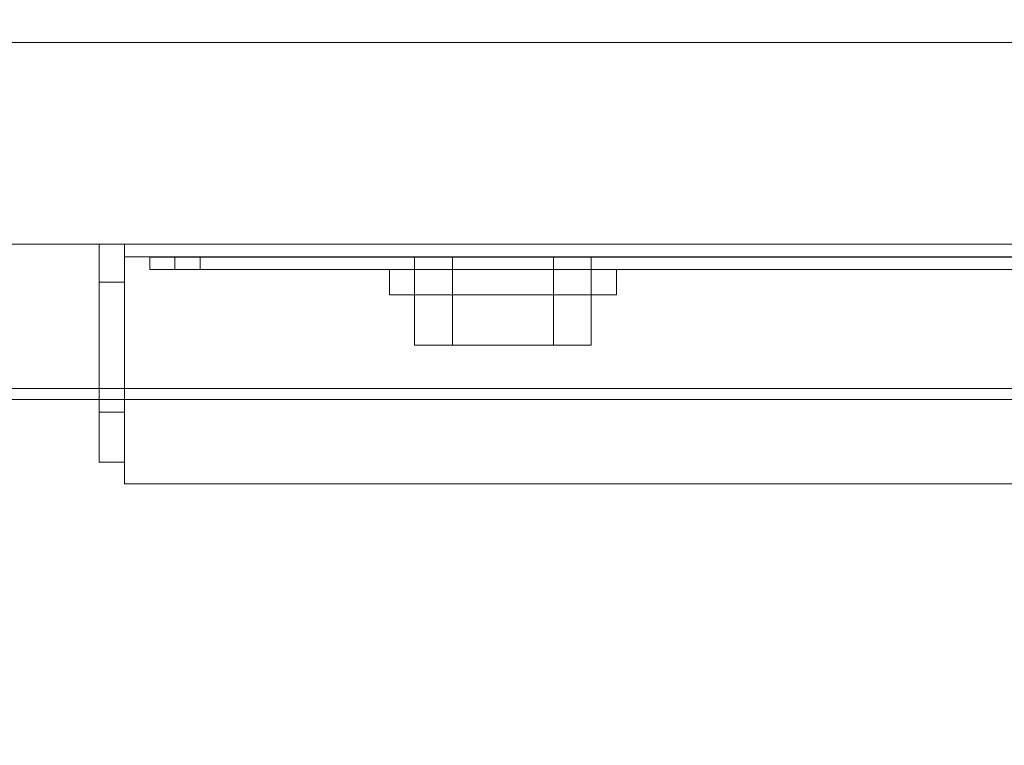
# Model space of a CAD drawing. Units: inches. Extents: x 581.8 to 649.9, y -85.2 to 8.9.
# Drawn here: x 604 to 608.9, y -81.6 to -78 of the extents above; entities that cross this region are included whole.
import ezdxf

# ---------------------------------------------------------------- set-up
doc = ezdxf.new("R2010")
doc.units = ezdxf.units.IN
doc.header["$MEASUREMENT"] = 0
doc.layers.add('232-RENDER', color=254, linetype='Continuous', lineweight=9)

msp = doc.modelspace()

# ---------------------------------------------------------------- linework, layer by layer
at = {"layer": '232-RENDER'}
for points in [[(643.1533, -79.125, 61.375), (643.1533, 0, 61.375), (584.6533, 0, 61.375), (584.6533, -79.125, 61.375)], [(584.6533, -79.125), (584.6533, 0), (643.1533, 0), (643.1533, -79.125)], [(586.9653, -78.125, 43.313), (586.9653, -78.125, 15.562), (640.5293, -78.125, 15.562), (640.5293, -78.125, 43.313)], [(640.5293, -78.125, 43.313), (640.5293, -79.125, 43.313), (586.9653, -79.125, 43.313), (586.9653, -78.125, 43.313)], [(586.9653, -78.125, 15.562), (586.9653, -79.125, 15.562), (640.5293, -79.125, 15.562), (640.5293, -78.125, 15.562)], [(613.5283, -78.125, 15.75), (587.1533, -78.125, 15.75), (587.1533, -78.125, 43.125), (613.5283, -78.125, 43.125)], [(613.5283, -79.125, 43.125), (613.5283, -78.125, 43.125), (587.1533, -78.125, 43.125), (587.1533, -79.125, 43.125)], [(587.1533, -79.125, 15.75), (587.1533, -78.125, 15.75), (613.5283, -78.125, 15.75), (613.5283, -79.125, 15.75)], [(643.1533, -79.8389, 54.5), (584.6533, -79.8389, 54.5), (584.6533, -79.1251, 54.5), (643.1533, -79.1251, 54.5)], [(643.1533, -79.1251, 54.5), (584.6533, -79.1251, 54.5), (584.6533, -79.1251, 61.375), (643.1533, -79.1251, 61.375)], [(643.1533, -79.1251, 61.375), (584.6533, -79.1251, 61.375), (584.6533, -85.1406, 61.375), (643.1533, -85.1406, 61.375)], [(587.1533, -79.125, 43.125), (587.1533, -79.125, 15.75), (613.5283, -79.125, 15.75), (613.5283, -79.125, 43.125)], [(604.5283, -79.3125, 2), (604.4033, -79.3125, 2), (604.4033, -79.125, 2), (604.5283, -79.125, 2)], [(604.5283, -79.125, 2), (604.4033, -79.125, 2), (604.4033, -79.125, 7.875), (604.5283, -79.125, 7.875)], [(604.5283, -79.125, 7.875), (604.4033, -79.125, 7.875), (604.4033, -79.9569, 7.875), (604.5283, -79.9569, 7.875)], [(623.2783, -79.125, 8), (604.5283, -79.125, 8), (604.5283, -80.3125, 8), (623.2783, -80.3125, 8)], [(623.2783, -79.1875, 2), (604.5283, -79.1875, 2), (604.5283, -79.125, 2), (623.2783, -79.125, 2)], [(623.2783, -79.125, 2), (604.5283, -79.125, 2), (604.5283, -79.125, 8), (623.2783, -79.125, 8)], [(623.2783, -80.3125, 7.9375), (604.5283, -80.3125, 7.9375), (604.5283, -79.1875, 7.9375), (623.2783, -79.1875, 7.9375)], [(623.2783, -79.1875, 7.9375), (604.5283, -79.1875, 7.9375), (604.5283, -79.1875, 2), (623.2783, -79.1875, 2)], [(623.1533, -79.25, 7.625), (623.1533, -79.188, 7.625), (604.6533, -79.188, 7.625), (604.6533, -79.25, 7.625)], [(604.6533, -79.25, 7.625), (604.6533, -79.188, 7.625), (604.6533, -79.188, 2.375), (604.6533, -79.25, 2.375)], [(604.6533, -79.25, 2.375), (604.6533, -79.188, 2.375), (623.1533, -79.188, 2.375), (623.1533, -79.25, 2.375)], [(623.0283, -79.25, 7.5), (623.0283, -79.1875, 7.5), (604.7783, -79.1875, 7.5), (604.7783, -79.25, 7.5)], [(604.7783, -79.25, 7.5), (604.7783, -79.1875, 7.5), (604.7783, -79.1875, 2.5), (604.7783, -79.25, 2.5)], [(604.7783, -79.25, 2.5), (604.7783, -79.1875, 2.5), (623.0283, -79.1875, 2.5), (623.0283, -79.25, 2.5)], [(623.0283, -79.25, 2.5), (623.0283, -79.188, 2.5), (604.7783, -79.188, 2.5), (604.7783, -79.25, 2.5)], [(604.7783, -79.25, 2.5), (604.7783, -79.188, 2.5), (604.7783, -79.188, 7.5), (604.7783, -79.25, 7.5)], [(604.7783, -79.25, 7.5), (604.7783, -79.188, 7.5), (623.0283, -79.188, 7.5), (623.0283, -79.25, 7.5)], [(622.9033, -79.25, 2.625), (622.9033, -79.1875, 2.625), (604.9033, -79.1875, 2.625), (604.9033, -79.25, 2.625)], [(604.9033, -79.25, 2.625), (604.9033, -79.1875, 2.625), (604.9033, -79.1875, 7.375), (604.9033, -79.25, 7.375)], [(604.9033, -79.25, 7.375), (604.9033, -79.1875, 7.375), (622.9033, -79.1875, 7.375), (622.9033, -79.25, 7.375)], [(622.9033, -79.25, 7.375), (622.9033, -79.188, 7.375), (604.9033, -79.188, 7.375), (604.9033, -79.25, 7.375)], [(604.9033, -79.25, 7.375), (604.9033, -79.188, 7.375), (604.9033, -79.188, 2.625), (604.9033, -79.25, 2.625)], [(604.9033, -79.25, 2.625), (604.9033, -79.188, 2.625), (622.9033, -79.188, 2.625), (622.9033, -79.25, 2.625)], [(606.6533, -79.25, 3.5), (606.6533, -79.188, 3.5), (606.1533, -79.188, 3.5), (606.1533, -79.25, 3.5)], [(606.1533, -79.25, 4), (606.1533, -79.188, 4), (606.6533, -79.188, 4), (606.6533, -79.25, 4)], [(606.6533, -79.625, 4), (606.6533, -79.188, 4), (606.1533, -79.188, 4), (606.1533, -79.625, 4)], [(606.1533, -79.625, 3.5), (606.1533, -79.188, 3.5), (606.6533, -79.188, 3.5), (606.6533, -79.625, 3.5)], [(604.5283, -80.2038, 7.5856), (604.4033, -80.2038, 7.5856), (604.4033, -79.3125, 2), (604.5283, -79.3125, 2)], [(643.1533, -85.195, 61.2803), (584.6533, -85.195, 61.2803), (584.6533, -79.8933, 54.5313), (643.1533, -79.8933, 54.5313)], [(623.2783, -80.3125, 8), (604.5283, -80.3125, 8), (604.5283, -80.3125, 7.9375), (623.2783, -80.3125, 7.9375)]]:
    msp.add_3dface(points, dxfattribs=at)
for points, invisible_edges in [([(640.5293, -79.125, 43.313), (643.1533, -79.125, 61.375), (584.6533, -79.125, 61.375), (586.9653, -79.125, 43.313)], 5), ([(584.6533, -79.125), (643.1533, -79.125), (640.5293, -79.125, 15.562), (586.9653, -79.125, 15.562)], 10), ([(604.4033, -79.125, 7.875), (604.4033, -79.125, 2), (604.4033, -80.2038, 7.5856), (604.4033, -79.9569, 7.875)], 6), ([(604.4033, -79.3125, 2), (604.4033, -80.2038, 7.5856), (604.4033, -79.125, 2)], 2), ([(604.5283, -80.2038, 7.5856), (604.5283, -79.125, 7.875), (604.5283, -79.9569, 7.875), (604.5283, -80.0181, 7.8674)], 9), ([(604.5283, -80.2038, 7.5856), (604.5283, -79.3125, 2), (604.5283, -79.125, 2), (604.5283, -79.125, 7.875)], 8), ([(604.5283, -79.1875, 7.9375), (604.5283, -80.3125, 7.9375), (604.5283, -80.3125, 8), (604.5283, -79.125, 8)], 8), ([(604.5283, -79.125, 2), (604.5283, -79.1875, 2), (604.5283, -79.1875, 7.9375), (604.5283, -79.125, 8)], 4), ([(623.1533, -79.188, 2.375), (604.6533, -79.188, 2.375), (604.7783, -79.188, 2.5), (623.0283, -79.188, 2.5)], 10), ([(604.7783, -79.188, 7.5), (604.7783, -79.188, 2.5), (604.6533, -79.188, 2.375), (604.6533, -79.188, 7.625)], 10), ([(604.7783, -79.188, 7.5), (604.6533, -79.188, 7.625), (623.1533, -79.188, 7.625), (623.0283, -79.188, 7.5)], 5), ([(604.7783, -79.1875, 7.5), (604.9033, -79.1875, 7.375), (604.9033, -79.1875, 2.625), (604.7783, -79.1875, 2.5)], 5), ([(604.9033, -79.1875, 7.375), (604.7783, -79.1875, 7.5), (623.0283, -79.1875, 7.5), (622.9033, -79.1875, 7.375)], 5), ([(623.0283, -79.1875, 2.5), (604.7783, -79.1875, 2.5), (604.9033, -79.1875, 2.625), (622.9033, -79.1875, 2.625)], 10), ([(604.9033, -79.188, 2.625), (606.0366, -79.188, 3.6782), (606.0613, -79.188, 3.6102)], 13), ([(606.0366, -79.188, 3.6782), (604.9033, -79.188, 2.625), (606.0283, -79.188, 3.75)], 3), ([(606.0366, -79.188, 3.8218), (606.0283, -79.188, 3.75), (604.9033, -79.188, 2.625)], 14), ([(606.0613, -79.188, 3.8898), (606.0366, -79.188, 3.8218), (604.9033, -79.188, 2.625), (606.0244, -79.188, 5.9062)], 14), ([(604.9033, -79.188, 2.625), (606.1533, -79.188, 3.5), (606.6533, -79.188, 3.5), (618.6533, -79.188, 3.75)], 13), ([(606.0613, -79.188, 3.6102), (606.1009, -79.188, 3.5498), (604.9033, -79.188, 2.625)], 14), ([(606.1533, -79.188, 3.5), (604.9033, -79.188, 2.625), (606.1009, -79.188, 3.5498)], 3), ([(618.6533, -79.188, 3.75), (621.4658, -79.188, 3.75), (622.9033, -79.188, 2.625), (604.9033, -79.188, 2.625)], 10), ([(605.9807, -79.188, 6.0118), (606.0244, -79.188, 5.9062), (604.9033, -79.188, 2.625), (604.9033, -79.188, 7.375)], 10), ([(605.9807, -79.188, 6.2382), (605.9658, -79.188, 6.125), (604.9033, -79.188, 7.375)], 14), ([(605.9807, -79.188, 6.0118), (604.9033, -79.188, 7.375), (605.9658, -79.188, 6.125)], 3), ([(606.0939, -79.188, 6.4344), (606.0244, -79.188, 6.3438), (604.9033, -79.188, 7.375)], 14), ([(606.1845, -79.188, 6.5039), (604.9033, -79.188, 7.375), (606.2901, -79.188, 6.5476)], 3), ([(604.9033, -79.188, 7.375), (606.1845, -79.188, 6.5039), (606.0939, -79.188, 6.4344)], 13), ([(606.0244, -79.188, 6.3438), (605.9807, -79.188, 6.2382), (604.9033, -79.188, 7.375)], 14), ([(606.4033, -79.188, 6.5625), (606.2901, -79.188, 6.5476), (604.9033, -79.188, 7.375)], 14), ([(606.5165, -79.188, 6.5476), (606.4033, -79.188, 6.5625), (604.9033, -79.188, 7.375), (609.7276, -79.188, 6.5476)], 14), ([(609.8408, -79.188, 6.5625), (609.7276, -79.188, 6.5476), (604.9033, -79.188, 7.375), (622.9033, -79.188, 7.375)], 10), ([(605.9807, -79.25, 6.2382), (605.9658, -79.25, 6.125), (605.9658, -79.188, 6.125), (605.9807, -79.188, 6.2382)], 8), ([(605.9658, -79.25, 6.125), (605.9807, -79.25, 6.0118), (605.9807, -79.188, 6.0118), (605.9658, -79.188, 6.125)], 2), ([(605.9807, -79.188, 6.2382), (606.0244, -79.188, 6.3438), (606.0244, -79.188, 5.9062), (605.9658, -79.188, 6.125)], 6), ([(605.9807, -79.188, 6.0118), (605.9658, -79.188, 6.125), (606.0244, -79.188, 5.9062)], 2), ([(605.9658, -79.188, 6.125), (605.9807, -79.188, 6.0118), (605.9807, -79.625, 6.0118), (605.9658, -79.625, 6.125)], 2), ([(605.9658, -79.625, 6.125), (605.9807, -79.625, 6.2382), (605.9807, -79.188, 6.2382), (605.9658, -79.188, 6.125)], 2), ([(606.0244, -79.25, 6.3438), (605.9807, -79.25, 6.2382), (605.9807, -79.188, 6.2382), (606.0244, -79.188, 6.3438)], 10), ([(605.9807, -79.25, 6.0118), (606.0244, -79.25, 5.9062), (606.0244, -79.188, 5.9062), (605.9807, -79.188, 6.0118)], 10), ([(605.9807, -79.188, 6.0118), (606.0244, -79.188, 5.9062), (606.0244, -79.625, 5.9062), (605.9807, -79.625, 6.0118)], 10), ([(606.0244, -79.188, 6.3438), (605.9807, -79.188, 6.2382), (605.9807, -79.625, 6.2382), (606.0244, -79.625, 6.3438)], 10), ([(606.1009, -79.188, 3.9502), (606.0613, -79.188, 3.8898), (606.0244, -79.188, 5.9062), (606.0939, -79.188, 5.8156)], 10), ([(606.0939, -79.25, 6.4344), (606.0244, -79.25, 6.3438), (606.0244, -79.188, 6.3438), (606.0939, -79.188, 6.4344)], 10), ([(606.0244, -79.25, 5.9062), (606.0939, -79.25, 5.8156), (606.0939, -79.188, 5.8156), (606.0244, -79.188, 5.9062)], 10), ([(606.0244, -79.188, 6.3438), (606.0939, -79.188, 6.4344), (606.1845, -79.188, 6.5039), (606.7126, -79.188, 6.4344)], 12), ([(606.622, -79.188, 5.7461), (606.5165, -79.188, 5.7024), (606.4033, -79.188, 5.6875), (606.0244, -79.188, 5.9062)], 12), ([(606.0244, -79.188, 5.9062), (606.1845, -79.188, 5.7461), (606.0939, -79.188, 5.8156)], 1), ([(606.4033, -79.188, 5.6875), (606.2901, -79.188, 5.7024), (606.1845, -79.188, 5.7461), (606.0244, -79.188, 5.9062)], 12), ([(606.0244, -79.188, 5.9062), (606.0939, -79.188, 5.8156), (606.0939, -79.625, 5.8156), (606.0244, -79.625, 5.9062)], 10), ([(606.0939, -79.188, 6.4344), (606.0244, -79.188, 6.3438), (606.0244, -79.625, 6.3438), (606.0939, -79.625, 6.4344)], 10), ([(606.0366, -79.188, 3.6782), (606.0283, -79.188, 3.75), (606.0283, -79.25, 3.75), (606.0366, -79.25, 3.6782)], 10), ([(606.0283, -79.188, 3.75), (606.0366, -79.188, 3.8218), (606.0366, -79.25, 3.8218), (606.0283, -79.25, 3.75)], 10), ([(606.0366, -79.188, 3.8218), (606.1533, -79.188, 4), (606.1009, -79.188, 3.5498), (606.0283, -79.188, 3.75)], 7), ([(606.0366, -79.188, 3.6782), (606.0283, -79.188, 3.75), (606.1009, -79.188, 3.5498), (606.0613, -79.188, 3.6102)], 2), ([(606.0283, -79.625, 3.75), (606.0366, -79.625, 3.8218), (606.0366, -79.188, 3.8218), (606.0283, -79.188, 3.75)], 10), ([(606.0283, -79.188, 3.75), (606.0366, -79.188, 3.6782), (606.0366, -79.625, 3.6782), (606.0283, -79.625, 3.75)], 10), ([(606.0366, -79.25, 3.6782), (606.0613, -79.25, 3.6102), (606.0613, -79.188, 3.6102), (606.0366, -79.188, 3.6782)], 10), ([(606.0613, -79.25, 3.8898), (606.0366, -79.25, 3.8218), (606.0366, -79.188, 3.8218), (606.0613, -79.188, 3.8898)], 10), ([(606.0366, -79.188, 3.8218), (606.0613, -79.188, 3.8898), (606.1009, -79.188, 3.9502), (606.1533, -79.188, 4)], 8), ([(606.0613, -79.188, 3.8898), (606.0366, -79.188, 3.8218), (606.0366, -79.625, 3.8218), (606.0613, -79.625, 3.8898)], 10), ([(606.0366, -79.188, 3.6782), (606.0613, -79.188, 3.6102), (606.0613, -79.625, 3.6102), (606.0366, -79.625, 3.6782)], 10), ([(606.0613, -79.25, 3.6102), (606.1009, -79.25, 3.5498), (606.1009, -79.188, 3.5498), (606.0613, -79.188, 3.6102)], 10), ([(606.1009, -79.25, 3.9502), (606.0613, -79.25, 3.8898), (606.0613, -79.188, 3.8898), (606.1009, -79.188, 3.9502)], 10), ([(606.1009, -79.188, 3.9502), (606.0613, -79.188, 3.8898), (606.0613, -79.625, 3.8898), (606.1009, -79.625, 3.9502)], 10), ([(606.0613, -79.188, 3.6102), (606.1009, -79.188, 3.5498), (606.1009, -79.625, 3.5498), (606.0613, -79.625, 3.6102)], 10), ([(606.1533, -79.188, 4), (606.1009, -79.188, 3.9502), (606.0939, -79.188, 5.8156), (606.1845, -79.188, 5.7461)], 10), ([(606.1845, -79.25, 6.5039), (606.0939, -79.25, 6.4344), (606.0939, -79.188, 6.4344), (606.1845, -79.188, 6.5039)], 10), ([(606.0939, -79.25, 5.8156), (606.1845, -79.25, 5.7461), (606.1845, -79.188, 5.7461), (606.0939, -79.188, 5.8156)], 10), ([(606.0939, -79.188, 5.8156), (606.1845, -79.188, 5.7461), (606.1845, -79.625, 5.7461), (606.0939, -79.625, 5.8156)], 10), ([(606.1845, -79.188, 6.5039), (606.0939, -79.188, 6.4344), (606.0939, -79.625, 6.4344), (606.1845, -79.625, 6.5039)], 10), ([(606.1009, -79.25, 3.5498), (606.1533, -79.25, 3.5), (606.1533, -79.188, 3.5), (606.1009, -79.188, 3.5498)], 8), ([(606.1533, -79.25, 4), (606.1009, -79.25, 3.9502), (606.1009, -79.188, 3.9502), (606.1533, -79.188, 4)], 2), ([(606.1533, -79.188, 3.5), (606.1009, -79.188, 3.5498), (606.1533, -79.188, 4), (606.6533, -79.188, 4)], 10), ([(606.1533, -79.188, 4), (606.1009, -79.188, 3.9502), (606.1009, -79.625, 3.9502), (606.1533, -79.625, 4)], 2), ([(606.1533, -79.625, 3.5), (606.1009, -79.625, 3.5498), (606.1009, -79.188, 3.5498), (606.1533, -79.188, 3.5)], 2), ([(606.1533, -79.188, 4), (606.1845, -79.188, 5.7461), (606.2901, -79.188, 5.7024)], 13), ([(606.4033, -79.188, 5.6875), (606.5165, -79.188, 5.7024), (606.6533, -79.188, 4), (606.1533, -79.188, 4)], 10), ([(606.1533, -79.188, 4), (606.2901, -79.188, 5.7024), (606.4033, -79.188, 5.6875)], 13), ([(606.6533, -79.188, 4), (606.6533, -79.188, 3.5), (606.1533, -79.188, 3.5)], 13), ([(606.2901, -79.25, 6.5476), (606.1845, -79.25, 6.5039), (606.1845, -79.188, 6.5039), (606.2901, -79.188, 6.5476)], 10), ([(606.1845, -79.25, 5.7461), (606.2901, -79.25, 5.7024), (606.2901, -79.188, 5.7024), (606.1845, -79.188, 5.7461)], 10), ([(606.4033, -79.188, 6.5625), (606.7126, -79.188, 6.4344), (606.1845, -79.188, 6.5039), (606.2901, -79.188, 6.5476)], 3), ([(606.1845, -79.188, 5.7461), (606.2901, -79.188, 5.7024), (606.2901, -79.625, 5.7024), (606.1845, -79.625, 5.7461)], 10), ([(606.2901, -79.188, 6.5476), (606.1845, -79.188, 6.5039), (606.1845, -79.625, 6.5039), (606.2901, -79.625, 6.5476)], 10), ([(606.2901, -79.188, 6.5476), (606.4033, -79.188, 6.5625), (606.4033, -79.25, 6.5625), (606.2901, -79.25, 6.5476)], 10), ([(606.4033, -79.188, 5.6875), (606.2901, -79.188, 5.7024), (606.2901, -79.25, 5.7024), (606.4033, -79.25, 5.6875)], 10), ([(606.4033, -79.625, 5.6875), (606.2901, -79.625, 5.7024), (606.2901, -79.188, 5.7024), (606.4033, -79.188, 5.6875)], 10), ([(606.4033, -79.188, 6.5625), (606.2901, -79.188, 6.5476), (606.2901, -79.625, 6.5476), (606.4033, -79.625, 6.5625)], 10), ([(606.4033, -79.188, 6.5625), (606.5165, -79.188, 6.5476), (606.5165, -79.25, 6.5476), (606.4033, -79.25, 6.5625)], 10), ([(606.5165, -79.188, 5.7024), (606.4033, -79.188, 5.6875), (606.4033, -79.25, 5.6875), (606.5165, -79.25, 5.7024)], 10), ([(606.4033, -79.188, 6.5625), (606.5165, -79.188, 6.5476), (606.622, -79.188, 6.5039), (606.7126, -79.188, 6.4344)], 8), ([(606.4033, -79.188, 5.6875), (606.5165, -79.188, 5.7024), (606.5165, -79.625, 5.7024), (606.4033, -79.625, 5.6875)], 10), ([(606.4033, -79.625, 6.5625), (606.5165, -79.625, 6.5476), (606.5165, -79.188, 6.5476), (606.4033, -79.188, 6.5625)], 10), ([(606.5165, -79.188, 5.7024), (606.622, -79.188, 5.7461), (606.6533, -79.188, 4)], 14), ([(606.622, -79.188, 6.5039), (606.5165, -79.188, 6.5476), (609.7276, -79.188, 6.5476), (609.622, -79.188, 6.5039)], 10), ([(606.622, -79.25, 6.5039), (606.5165, -79.25, 6.5476), (606.5165, -79.188, 6.5476), (606.622, -79.188, 6.5039)], 10), ([(606.5165, -79.25, 5.7024), (606.622, -79.25, 5.7461), (606.622, -79.188, 5.7461), (606.5165, -79.188, 5.7024)], 10), ([(606.5165, -79.188, 5.7024), (606.622, -79.188, 5.7461), (606.622, -79.625, 5.7461), (606.5165, -79.625, 5.7024)], 10), ([(606.622, -79.188, 6.5039), (606.5165, -79.188, 6.5476), (606.5165, -79.625, 6.5476), (606.622, -79.625, 6.5039)], 10), ([(606.6533, -79.188, 4), (606.622, -79.188, 5.7461), (606.7126, -79.188, 5.8156), (606.7057, -79.188, 3.9502)], 5), ([(606.7126, -79.188, 6.4344), (606.622, -79.188, 6.5039), (609.622, -79.188, 6.5039), (609.5314, -79.188, 6.4344)], 10), ([(606.7126, -79.25, 6.4344), (606.622, -79.25, 6.5039), (606.622, -79.188, 6.5039), (606.7126, -79.188, 6.4344)], 10), ([(606.622, -79.25, 5.7461), (606.7126, -79.25, 5.8156), (606.7126, -79.188, 5.8156), (606.622, -79.188, 5.7461)], 10), ([(606.622, -79.188, 5.7461), (606.8408, -79.188, 6.125), (606.8259, -79.188, 6.0118), (606.7822, -79.188, 5.9062)], 9), ([(606.622, -79.188, 5.7461), (606.7822, -79.188, 5.9062), (606.7126, -79.188, 5.8156)], 1), ([(606.622, -79.188, 5.7461), (606.7126, -79.188, 5.8156), (606.7126, -79.625, 5.8156), (606.622, -79.625, 5.7461)], 10), ([(606.7126, -79.188, 6.4344), (606.622, -79.188, 6.5039), (606.622, -79.625, 6.5039), (606.7126, -79.625, 6.4344)], 10), ([(618.6533, -79.188, 3.75), (606.6533, -79.188, 3.5), (606.7057, -79.188, 3.5498)], 13), ([(606.7057, -79.25, 3.9502), (606.6533, -79.25, 4), (606.6533, -79.188, 4), (606.7057, -79.188, 3.9502)], 8), ([(606.6533, -79.25, 3.5), (606.7057, -79.25, 3.5498), (606.7057, -79.188, 3.5498), (606.6533, -79.188, 3.5)], 2), ([(606.6533, -79.188, 4), (606.7057, -79.188, 3.9502), (606.7453, -79.188, 3.8898), (606.7783, -79.188, 3.75)], 12), ([(606.7057, -79.188, 3.5498), (606.6533, -79.188, 3.5), (606.6533, -79.188, 4), (606.7783, -79.188, 3.75)], 14), ([(606.6533, -79.188, 3.5), (606.7057, -79.188, 3.5498), (606.7057, -79.625, 3.5498), (606.6533, -79.625, 3.5)], 2), ([(606.6533, -79.625, 4), (606.7057, -79.625, 3.9502), (606.7057, -79.188, 3.9502), (606.6533, -79.188, 4)], 2), ([(609.954, -79.188, 5.7024), (618.6533, -79.188, 3.75), (606.7057, -79.188, 3.5498), (606.7453, -79.188, 3.6102)], 11), ([(606.7453, -79.188, 3.8898), (606.7057, -79.188, 3.9502), (609.4619, -79.188, 5.9062), (609.5314, -79.188, 5.8156)], 10), ([(606.7057, -79.188, 3.9502), (606.7126, -79.188, 5.8156), (606.7822, -79.188, 5.9062), (609.4619, -79.188, 5.9062)], 13), ([(606.7453, -79.25, 3.8898), (606.7057, -79.25, 3.9502), (606.7057, -79.188, 3.9502), (606.7453, -79.188, 3.8898)], 10), ([(606.7057, -79.25, 3.5498), (606.7453, -79.25, 3.6102), (606.7453, -79.188, 3.6102), (606.7057, -79.188, 3.5498)], 10), ([(606.7783, -79.188, 3.75), (606.7699, -79.188, 3.6782), (606.7453, -79.188, 3.6102), (606.7057, -79.188, 3.5498)], 8), ([(606.7057, -79.188, 3.5498), (606.7453, -79.188, 3.6102), (606.7453, -79.625, 3.6102), (606.7057, -79.625, 3.5498)], 10), ([(606.7453, -79.188, 3.8898), (606.7057, -79.188, 3.9502), (606.7057, -79.625, 3.9502), (606.7453, -79.625, 3.8898)], 10), ([(606.7822, -79.188, 6.3438), (606.7126, -79.188, 6.4344), (609.5314, -79.188, 6.4344), (609.4619, -79.188, 6.3438)], 10), ([(606.7822, -79.25, 6.3438), (606.7126, -79.25, 6.4344), (606.7126, -79.188, 6.4344), (606.7822, -79.188, 6.3438)], 10), ([(606.7126, -79.25, 5.8156), (606.7822, -79.25, 5.9062), (606.7822, -79.188, 5.9062), (606.7126, -79.188, 5.8156)], 10), ([(606.8408, -79.188, 6.125), (606.7126, -79.188, 6.4344), (606.7822, -79.188, 6.3438), (606.8259, -79.188, 6.2382)], 1), ([(606.7126, -79.188, 5.8156), (606.7822, -79.188, 5.9062), (606.7822, -79.625, 5.9062), (606.7126, -79.625, 5.8156)], 10), ([(606.7822, -79.188, 6.3438), (606.7126, -79.188, 6.4344), (606.7126, -79.625, 6.4344), (606.7822, -79.625, 6.3438)], 10), ([(606.7453, -79.188, 3.6102), (606.7699, -79.188, 3.6782), (609.8408, -79.188, 5.6875), (609.954, -79.188, 5.7024)], 10), ([(606.7699, -79.188, 3.8218), (606.7453, -79.188, 3.8898), (609.5314, -79.188, 5.8156), (609.622, -79.188, 5.7461)], 10), ([(606.7699, -79.25, 3.8218), (606.7453, -79.25, 3.8898), (606.7453, -79.188, 3.8898), (606.7699, -79.188, 3.8218)], 10), ([(606.7453, -79.25, 3.6102), (606.7699, -79.25, 3.6782), (606.7699, -79.188, 3.6782), (606.7453, -79.188, 3.6102)], 10), ([(606.7783, -79.188, 3.75), (606.7453, -79.188, 3.8898), (606.7699, -79.188, 3.8218)], 1), ([(606.7453, -79.188, 3.6102), (606.7699, -79.188, 3.6782), (606.7699, -79.625, 3.6782), (606.7453, -79.625, 3.6102)], 10), ([(606.7699, -79.188, 3.8218), (606.7453, -79.188, 3.8898), (606.7453, -79.625, 3.8898), (606.7699, -79.625, 3.8218)], 10), ([(606.7699, -79.188, 3.6782), (606.7783, -79.188, 3.75), (609.7276, -79.188, 5.7024), (609.8408, -79.188, 5.6875)], 10), ([(606.7783, -79.188, 3.75), (606.7699, -79.188, 3.8218), (609.622, -79.188, 5.7461), (609.7276, -79.188, 5.7024)], 10), ([(606.7699, -79.188, 3.8218), (606.7783, -79.188, 3.75), (606.7783, -79.25, 3.75), (606.7699, -79.25, 3.8218)], 10), ([(606.7783, -79.188, 3.75), (606.7699, -79.188, 3.6782), (606.7699, -79.25, 3.6782), (606.7783, -79.25, 3.75)], 10), ([(606.7783, -79.625, 3.75), (606.7699, -79.625, 3.6782), (606.7699, -79.188, 3.6782), (606.7783, -79.188, 3.75)], 10), ([(606.7783, -79.188, 3.75), (606.7699, -79.188, 3.8218), (606.7699, -79.625, 3.8218), (606.7783, -79.625, 3.75)], 10), ([(606.7822, -79.188, 5.9062), (606.8259, -79.188, 6.0118), (609.4182, -79.188, 6.0118), (609.4619, -79.188, 5.9062)], 10), ([(606.8259, -79.188, 6.2382), (606.7822, -79.188, 6.3438), (609.4619, -79.188, 6.3438), (609.4182, -79.188, 6.2382)], 10), ([(606.8259, -79.25, 6.2382), (606.7822, -79.25, 6.3438), (606.7822, -79.188, 6.3438), (606.8259, -79.188, 6.2382)], 10), ([(606.7822, -79.25, 5.9062), (606.8259, -79.25, 6.0118), (606.8259, -79.188, 6.0118), (606.7822, -79.188, 5.9062)], 10), ([(606.7822, -79.188, 5.9062), (606.8259, -79.188, 6.0118), (606.8259, -79.625, 6.0118), (606.7822, -79.625, 5.9062)], 10), ([(606.8259, -79.188, 6.2382), (606.7822, -79.188, 6.3438), (606.7822, -79.625, 6.3438), (606.8259, -79.625, 6.2382)], 10), ([(606.8408, -79.188, 6.125), (606.8259, -79.188, 6.2382), (609.4182, -79.188, 6.2382), (609.4033, -79.188, 6.125)], 10), ([(606.8259, -79.188, 6.0118), (606.8408, -79.188, 6.125), (609.4033, -79.188, 6.125), (609.4182, -79.188, 6.0118)], 10), ([(606.8408, -79.25, 6.125), (606.8259, -79.25, 6.2382), (606.8259, -79.188, 6.2382), (606.8408, -79.188, 6.125)], 2), ([(606.8259, -79.25, 6.0118), (606.8408, -79.25, 6.125), (606.8408, -79.188, 6.125), (606.8259, -79.188, 6.0118)], 8), ([(606.8408, -79.625, 6.125), (606.8259, -79.625, 6.0118), (606.8259, -79.188, 6.0118), (606.8408, -79.188, 6.125)], 2), ([(606.8408, -79.188, 6.125), (606.8259, -79.188, 6.2382), (606.8259, -79.625, 6.2382), (606.8408, -79.625, 6.125)], 2), ([(623.1533, -79.25, 7.625), (604.6533, -79.25, 7.625), (604.7783, -79.25, 7.5), (623.0283, -79.25, 7.5)], 10), ([(604.7783, -79.25, 2.5), (604.7783, -79.25, 7.5), (604.6533, -79.25, 7.625), (604.6533, -79.25, 2.375)], 10), ([(604.7783, -79.25, 2.5), (604.6533, -79.25, 2.375), (623.1533, -79.25, 2.375), (623.0283, -79.25, 2.5)], 5), ([(622.9033, -79.25, 7.375), (623.0283, -79.25, 7.5), (604.7783, -79.25, 7.5), (604.9033, -79.25, 7.375)], 5), ([(604.7783, -79.25, 2.5), (623.0283, -79.25, 2.5), (622.9033, -79.25, 2.625), (604.9033, -79.25, 2.625)], 10), ([(604.9033, -79.25, 2.625), (604.9033, -79.25, 7.375), (604.7783, -79.25, 7.5), (604.7783, -79.25, 2.5)], 10), ([(604.9033, -79.25, 7.375), (606.1845, -79.25, 6.5039), (606.2901, -79.25, 6.5476)], 13), ([(606.1845, -79.25, 6.5039), (604.9033, -79.25, 7.375), (606.0939, -79.25, 6.4344)], 3), ([(606.0244, -79.25, 6.3438), (606.0939, -79.25, 6.4344), (604.9033, -79.25, 7.375)], 14), ([(604.9033, -79.25, 7.375), (605.9807, -79.25, 6.2382), (606.0244, -79.25, 6.3438)], 13), ([(606.2901, -79.25, 6.5476), (606.4033, -79.25, 6.5625), (604.9033, -79.25, 7.375)], 14), ([(606.5165, -79.25, 6.5476), (609.7276, -79.25, 6.5476), (604.9033, -79.25, 7.375), (606.4033, -79.25, 6.5625)], 7), ([(605.9658, -79.25, 6.125), (605.9807, -79.25, 6.2382), (604.9033, -79.25, 7.375)], 14), ([(606.0244, -79.25, 5.9062), (605.9807, -79.25, 6.0118), (604.9033, -79.25, 2.625), (606.0613, -79.25, 3.8898)], 14), ([(605.9807, -79.25, 6.0118), (605.9658, -79.25, 6.125), (604.9033, -79.25, 7.375), (604.9033, -79.25, 2.625)], 10), ([(604.9033, -79.25, 7.375), (609.7276, -79.25, 6.5476), (609.8408, -79.25, 6.5625), (622.9033, -79.25, 7.375)], 5), ([(606.0283, -79.25, 3.75), (606.0366, -79.25, 3.8218), (604.9033, -79.25, 2.625)], 14), ([(606.0366, -79.25, 3.6782), (604.9033, -79.25, 2.625), (606.0613, -79.25, 3.6102)], 3), ([(604.9033, -79.25, 2.625), (606.0366, -79.25, 3.6782), (606.0283, -79.25, 3.75)], 13), ([(606.0366, -79.25, 3.8218), (606.0613, -79.25, 3.8898), (604.9033, -79.25, 2.625)], 14), ([(606.1533, -79.25, 3.5), (606.1009, -79.25, 3.5498), (604.9033, -79.25, 2.625)], 14), ([(606.6533, -79.25, 3.5), (606.1533, -79.25, 3.5), (604.9033, -79.25, 2.625), (618.6533, -79.25, 3.75)], 14), ([(606.0613, -79.25, 3.6102), (604.9033, -79.25, 2.625), (606.1009, -79.25, 3.5498)], 3), ([(622.9033, -79.25, 2.625), (621.4658, -79.25, 3.75), (618.6533, -79.25, 3.75), (604.9033, -79.25, 2.625)], 5), ([(605.8408, -79.25, 6.125), (605.86, -79.25, 6.2706), (605.9658, -79.25, 6.125), (605.86, -79.25, 5.9794)], 6), ([(605.8408, -79.25, 6.125), (605.86, -79.25, 5.9794), (605.86, -79.375, 5.9794), (605.8408, -79.375, 6.125)], 2), ([(605.86, -79.25, 6.2706), (605.8408, -79.25, 6.125), (605.8408, -79.375, 6.125), (605.86, -79.375, 6.2706)], 8), ([(605.9807, -79.25, 6.0118), (605.9161, -79.25, 5.8438), (605.86, -79.25, 5.9794), (605.9658, -79.25, 6.125)], 5), ([(605.86, -79.25, 6.2706), (605.9161, -79.25, 6.4063), (605.9807, -79.25, 6.2382), (605.9658, -79.25, 6.125)], 10), ([(605.86, -79.25, 5.9794), (605.9161, -79.25, 5.8438), (605.9161, -79.375, 5.8438), (605.86, -79.375, 5.9794)], 10), ([(605.9161, -79.25, 6.4063), (605.86, -79.25, 6.2706), (605.86, -79.375, 6.2706), (605.9161, -79.375, 6.4063)], 10), ([(605.9161, -79.25, 5.8438), (605.9807, -79.25, 6.0118), (606.0244, -79.25, 5.9062)], 13), ([(606.0244, -79.25, 5.9062), (606.0939, -79.25, 5.8156), (606.0055, -79.25, 5.7273), (605.9161, -79.25, 5.8438)], 10), ([(606.0244, -79.25, 6.3438), (605.9807, -79.25, 6.2382), (605.9161, -79.25, 6.4063), (606.0055, -79.25, 6.5227)], 10), ([(605.9161, -79.25, 5.8438), (606.0055, -79.25, 5.7273), (606.0055, -79.375, 5.7273), (605.9161, -79.375, 5.8438)], 10), ([(606.0055, -79.25, 6.5227), (605.9161, -79.25, 6.4063), (605.9161, -79.375, 6.4063), (606.0055, -79.375, 6.5227)], 10), ([(605.9807, -79.375, 6.2382), (605.9658, -79.375, 6.125), (605.9658, -79.25, 6.125), (605.9807, -79.25, 6.2382)], 8), ([(605.9658, -79.375, 6.125), (605.9807, -79.375, 6.0118), (605.9807, -79.25, 6.0118), (605.9658, -79.25, 6.125)], 2), ([(606.0244, -79.375, 6.3438), (605.9807, -79.375, 6.2382), (605.9807, -79.25, 6.2382), (606.0244, -79.25, 6.3438)], 10), ([(605.9807, -79.375, 6.0118), (606.0244, -79.375, 5.9062), (606.0244, -79.25, 5.9062), (605.9807, -79.25, 6.0118)], 10), ([(606.122, -79.25, 5.6379), (606.0055, -79.25, 5.7273), (606.0939, -79.25, 5.8156), (606.1845, -79.25, 5.7461)], 10), ([(606.0055, -79.25, 6.5227), (606.122, -79.25, 6.6121), (606.0939, -79.25, 6.4344), (606.0244, -79.25, 6.3438)], 10), ([(606.0055, -79.25, 5.7273), (606.122, -79.25, 5.6379), (606.122, -79.375, 5.6379), (606.0055, -79.375, 5.7273)], 10), ([(606.122, -79.25, 6.6121), (606.0055, -79.25, 6.5227), (606.0055, -79.375, 6.5227), (606.122, -79.375, 6.6121)], 10), ([(606.1009, -79.25, 3.9502), (606.0939, -79.25, 5.8156), (606.0244, -79.25, 5.9062), (606.0613, -79.25, 3.8898)], 5), ([(606.0939, -79.375, 6.4344), (606.0244, -79.375, 6.3438), (606.0244, -79.25, 6.3438), (606.0939, -79.25, 6.4344)], 10), ([(606.0244, -79.375, 5.9062), (606.0939, -79.375, 5.8156), (606.0939, -79.25, 5.8156), (606.0244, -79.25, 5.9062)], 10), ([(606.1533, -79.25, 4), (606.1845, -79.25, 5.7461), (606.0939, -79.25, 5.8156), (606.1009, -79.25, 3.9502)], 5), ([(606.0939, -79.25, 6.4344), (606.122, -79.25, 6.6121), (606.1845, -79.25, 6.5039)], 3), ([(606.1845, -79.375, 6.5039), (606.0939, -79.375, 6.4344), (606.0939, -79.25, 6.4344), (606.1845, -79.25, 6.5039)], 10), ([(606.0939, -79.375, 5.8156), (606.1845, -79.375, 5.7461), (606.1845, -79.25, 5.7461), (606.0939, -79.25, 5.8156)], 10), ([(606.1845, -79.25, 5.7461), (606.2901, -79.25, 5.7024), (606.2577, -79.25, 5.5817), (606.122, -79.25, 5.6379)], 10), ([(606.2577, -79.25, 6.6683), (606.2901, -79.25, 6.5476), (606.1845, -79.25, 6.5039), (606.122, -79.25, 6.6121)], 5), ([(606.122, -79.25, 5.6379), (606.2577, -79.25, 5.5817), (606.2577, -79.375, 5.5817), (606.122, -79.375, 5.6379)], 10), ([(606.2577, -79.25, 6.6683), (606.122, -79.25, 6.6121), (606.122, -79.375, 6.6121), (606.2577, -79.375, 6.6683)], 10), ([(606.1845, -79.25, 5.7461), (606.1533, -79.25, 4), (606.2901, -79.25, 5.7024)], 3), ([(606.4033, -79.25, 5.6875), (606.2901, -79.25, 5.7024), (606.1533, -79.25, 4), (606.6533, -79.25, 4)], 10), ([(606.2901, -79.375, 6.5476), (606.1845, -79.375, 6.5039), (606.1845, -79.25, 6.5039), (606.2901, -79.25, 6.5476)], 10), ([(606.1845, -79.375, 5.7461), (606.2901, -79.375, 5.7024), (606.2901, -79.25, 5.7024), (606.1845, -79.25, 5.7461)], 10), ([(606.2901, -79.25, 5.7024), (606.4033, -79.25, 5.6875), (606.4033, -79.25, 5.5625), (606.2577, -79.25, 5.5817)], 10), ([(606.2901, -79.25, 6.5476), (606.2577, -79.25, 6.6683), (606.4033, -79.25, 6.6875), (606.4033, -79.25, 6.5625)], 5), ([(606.4033, -79.375, 5.5625), (606.2577, -79.375, 5.5817), (606.2577, -79.25, 5.5817), (606.4033, -79.25, 5.5625)], 10), ([(606.4033, -79.25, 6.6875), (606.2577, -79.25, 6.6683), (606.2577, -79.375, 6.6683), (606.4033, -79.375, 6.6875)], 10), ([(606.2901, -79.25, 6.5476), (606.4033, -79.25, 6.5625), (606.4033, -79.375, 6.5625), (606.2901, -79.375, 6.5476)], 10), ([(606.4033, -79.25, 5.6875), (606.2901, -79.25, 5.7024), (606.2901, -79.375, 5.7024), (606.4033, -79.375, 5.6875)], 10), ([(606.5165, -79.25, 5.7024), (606.4033, -79.25, 5.6875), (606.6533, -79.25, 4)], 14), ([(606.5489, -79.25, 5.5817), (606.4033, -79.25, 5.5625), (606.4033, -79.25, 5.6875), (606.5165, -79.25, 5.7024)], 10), ([(606.5489, -79.25, 6.6683), (606.5165, -79.25, 6.5476), (606.4033, -79.25, 6.5625), (606.4033, -79.25, 6.6875)], 5), ([(606.4033, -79.25, 6.5625), (606.5165, -79.25, 6.5476), (606.5165, -79.375, 6.5476), (606.4033, -79.375, 6.5625)], 10), ([(606.5165, -79.25, 5.7024), (606.4033, -79.25, 5.6875), (606.4033, -79.375, 5.6875), (606.5165, -79.375, 5.7024)], 10), ([(606.4033, -79.25, 5.5625), (606.5489, -79.25, 5.5817), (606.5489, -79.375, 5.5817), (606.4033, -79.375, 5.5625)], 10), ([(606.4033, -79.375, 6.6875), (606.5489, -79.375, 6.6683), (606.5489, -79.25, 6.6683), (606.4033, -79.25, 6.6875)], 10), ([(609.7276, -79.25, 6.5476), (606.5165, -79.25, 6.5476), (606.622, -79.25, 6.5039), (609.622, -79.25, 6.5039)], 5), ([(606.5165, -79.25, 5.7024), (606.6533, -79.25, 4), (606.622, -79.25, 5.7461)], 3), ([(606.5489, -79.25, 5.5817), (606.5165, -79.25, 5.7024), (606.622, -79.25, 5.7461), (606.6845, -79.25, 5.6379)], 5), ([(606.5489, -79.25, 6.6683), (606.6845, -79.25, 6.6121), (606.622, -79.25, 6.5039), (606.5165, -79.25, 6.5476)], 10), ([(606.622, -79.375, 6.5039), (606.5165, -79.375, 6.5476), (606.5165, -79.25, 6.5476), (606.622, -79.25, 6.5039)], 10), ([(606.5165, -79.375, 5.7024), (606.622, -79.375, 5.7461), (606.622, -79.25, 5.7461), (606.5165, -79.25, 5.7024)], 10), ([(606.5489, -79.25, 5.5817), (606.6845, -79.25, 5.6379), (606.6845, -79.375, 5.6379), (606.5489, -79.375, 5.5817)], 10), ([(606.6845, -79.25, 6.6121), (606.5489, -79.25, 6.6683), (606.5489, -79.375, 6.6683), (606.6845, -79.375, 6.6121)], 10), ([(606.622, -79.25, 6.5039), (606.7126, -79.25, 6.4344), (609.622, -79.25, 6.5039)], 14), ([(606.7126, -79.25, 5.8156), (606.622, -79.25, 5.7461), (606.6533, -79.25, 4), (606.7057, -79.25, 3.9502)], 10), ([(606.7126, -79.25, 5.8156), (606.801, -79.25, 5.7273), (606.6845, -79.25, 5.6379), (606.622, -79.25, 5.7461)], 5), ([(606.7126, -79.25, 6.4344), (606.622, -79.25, 6.5039), (606.6845, -79.25, 6.6121), (606.801, -79.25, 6.5227)], 10), ([(606.7126, -79.375, 6.4344), (606.622, -79.375, 6.5039), (606.622, -79.25, 6.5039), (606.7126, -79.25, 6.4344)], 10), ([(606.622, -79.375, 5.7461), (606.7126, -79.375, 5.8156), (606.7126, -79.25, 5.8156), (606.622, -79.25, 5.7461)], 10), ([(606.7057, -79.25, 3.5498), (606.6533, -79.25, 3.5), (618.6533, -79.25, 3.75)], 14), ([(606.6845, -79.25, 5.6379), (606.801, -79.25, 5.7273), (606.801, -79.375, 5.7273), (606.6845, -79.375, 5.6379)], 10), ([(606.801, -79.25, 6.5227), (606.6845, -79.25, 6.6121), (606.6845, -79.375, 6.6121), (606.801, -79.375, 6.5227)], 10), ([(606.7822, -79.25, 5.9062), (606.7057, -79.25, 3.9502), (609.4619, -79.25, 5.9062), (609.4182, -79.25, 6.0118)], 11), ([(609.954, -79.25, 5.7024), (609.8408, -79.25, 5.6875), (606.7453, -79.25, 3.6102), (606.7057, -79.25, 3.5498)], 10), ([(618.6533, -79.25, 3.75), (610.0595, -79.25, 5.7461), (609.954, -79.25, 5.7024), (606.7057, -79.25, 3.5498)], 13), ([(609.4619, -79.25, 5.9062), (606.7057, -79.25, 3.9502), (606.7453, -79.25, 3.8898), (609.5314, -79.25, 5.8156)], 5), ([(606.7126, -79.25, 5.8156), (606.7057, -79.25, 3.9502), (606.7822, -79.25, 5.9062)], 3), ([(606.7126, -79.25, 6.4344), (606.7822, -79.25, 6.3438), (609.5314, -79.25, 6.4344), (609.622, -79.25, 6.5039)], 10), ([(606.801, -79.25, 5.7273), (606.7126, -79.25, 5.8156), (606.7822, -79.25, 5.9062)], 13), ([(606.7822, -79.25, 6.3438), (606.7126, -79.25, 6.4344), (606.801, -79.25, 6.5227), (606.8904, -79.25, 6.4063)], 10), ([(606.7822, -79.375, 6.3438), (606.7126, -79.375, 6.4344), (606.7126, -79.25, 6.4344), (606.7822, -79.25, 6.3438)], 10), ([(606.7126, -79.375, 5.8156), (606.7822, -79.375, 5.9062), (606.7822, -79.25, 5.9062), (606.7126, -79.25, 5.8156)], 10), ([(606.7699, -79.25, 3.8218), (609.622, -79.25, 5.7461), (609.5314, -79.25, 5.8156), (606.7453, -79.25, 3.8898)], 5), ([(609.8408, -79.25, 5.6875), (609.7276, -79.25, 5.7024), (606.7699, -79.25, 3.6782), (606.7453, -79.25, 3.6102)], 10), ([(609.7276, -79.25, 5.7024), (609.622, -79.25, 5.7461), (606.7783, -79.25, 3.75), (606.7699, -79.25, 3.6782)], 10), ([(606.7699, -79.25, 3.8218), (606.7783, -79.25, 3.75), (609.622, -79.25, 5.7461)], 14), ([(606.7822, -79.25, 6.3438), (606.8259, -79.25, 6.2382), (609.4619, -79.25, 6.3438), (609.5314, -79.25, 6.4344)], 10), ([(606.8259, -79.25, 6.0118), (606.7822, -79.25, 5.9062), (609.4182, -79.25, 6.0118), (609.4033, -79.25, 6.125)], 10), ([(606.7822, -79.25, 5.9062), (606.8259, -79.25, 6.0118), (606.8904, -79.25, 5.8438), (606.801, -79.25, 5.7273)], 10), ([(606.8904, -79.25, 6.4063), (606.9466, -79.25, 6.2706), (606.8259, -79.25, 6.2382), (606.7822, -79.25, 6.3438)], 10), ([(606.8259, -79.375, 6.2382), (606.7822, -79.375, 6.3438), (606.7822, -79.25, 6.3438), (606.8259, -79.25, 6.2382)], 10), ([(606.7822, -79.375, 5.9062), (606.8259, -79.375, 6.0118), (606.8259, -79.25, 6.0118), (606.7822, -79.25, 5.9062)], 10), ([(606.801, -79.25, 5.7273), (606.8904, -79.25, 5.8438), (606.8904, -79.375, 5.8438), (606.801, -79.375, 5.7273)], 10), ([(606.8904, -79.25, 6.4063), (606.801, -79.25, 6.5227), (606.801, -79.375, 6.5227), (606.8904, -79.375, 6.4063)], 10), ([(606.8408, -79.25, 6.125), (606.8259, -79.25, 6.0118), (609.4033, -79.25, 6.125), (609.4182, -79.25, 6.2382)], 10), ([(606.8259, -79.25, 6.2382), (606.8408, -79.25, 6.125), (609.4182, -79.25, 6.2382), (609.4619, -79.25, 6.3438)], 10), ([(606.8259, -79.25, 6.0118), (606.8408, -79.25, 6.125), (606.9466, -79.25, 5.9794), (606.8904, -79.25, 5.8438)], 10), ([(606.8259, -79.25, 6.2382), (606.9466, -79.25, 6.2706), (606.8408, -79.25, 6.125)], 3), ([(606.8408, -79.375, 6.125), (606.8259, -79.375, 6.2382), (606.8259, -79.25, 6.2382), (606.8408, -79.25, 6.125)], 2), ([(606.8259, -79.375, 6.0118), (606.8408, -79.375, 6.125), (606.8408, -79.25, 6.125), (606.8259, -79.25, 6.0118)], 8), ([(606.9658, -79.25, 6.125), (606.9466, -79.25, 5.9794), (606.8408, -79.25, 6.125), (606.9466, -79.25, 6.2706)], 6), ([(606.8904, -79.25, 5.8438), (606.9466, -79.25, 5.9794), (606.9466, -79.375, 5.9794), (606.8904, -79.375, 5.8438)], 10), ([(606.9466, -79.25, 6.2706), (606.8904, -79.25, 6.4063), (606.8904, -79.375, 6.4063), (606.9466, -79.375, 6.2706)], 10), ([(606.9466, -79.25, 5.9794), (606.9658, -79.25, 6.125), (606.9658, -79.375, 6.125), (606.9466, -79.375, 5.9794)], 8), ([(606.9658, -79.25, 6.125), (606.9466, -79.25, 6.2706), (606.9466, -79.375, 6.2706), (606.9658, -79.375, 6.125)], 2), ([(605.8408, -79.375, 6.125), (605.86, -79.375, 5.9794), (605.9658, -79.375, 6.125), (605.86, -79.375, 6.2706)], 6), ([(605.9807, -79.375, 6.2382), (605.9161, -79.375, 6.4063), (605.86, -79.375, 6.2706), (605.9658, -79.375, 6.125)], 5), ([(605.86, -79.375, 5.9794), (605.9161, -79.375, 5.8438), (605.9807, -79.375, 6.0118), (605.9658, -79.375, 6.125)], 10), ([(605.9161, -79.375, 6.4063), (605.9807, -79.375, 6.2382), (606.0244, -79.375, 6.3438)], 13), ([(606.0244, -79.375, 6.3438), (606.0939, -79.375, 6.4344), (606.0055, -79.375, 6.5227), (605.9161, -79.375, 6.4063)], 10), ([(606.0244, -79.375, 5.9062), (605.9807, -79.375, 6.0118), (605.9161, -79.375, 5.8438), (606.0055, -79.375, 5.7273)], 10), ([(606.122, -79.375, 6.6121), (606.0055, -79.375, 6.5227), (606.0939, -79.375, 6.4344), (606.1845, -79.375, 6.5039)], 10), ([(606.0055, -79.375, 5.7273), (606.122, -79.375, 5.6379), (606.0939, -79.375, 5.8156), (606.0244, -79.375, 5.9062)], 10), ([(606.0939, -79.375, 5.8156), (606.122, -79.375, 5.6379), (606.1845, -79.375, 5.7461)], 3), ([(606.1845, -79.375, 6.5039), (606.2901, -79.375, 6.5476), (606.2577, -79.375, 6.6683), (606.122, -79.375, 6.6121)], 10), ([(606.2577, -79.375, 5.5817), (606.2901, -79.375, 5.7024), (606.1845, -79.375, 5.7461), (606.122, -79.375, 5.6379)], 5), ([(606.2901, -79.375, 6.5476), (606.4033, -79.375, 6.5625), (606.4033, -79.375, 6.6875), (606.2577, -79.375, 6.6683)], 10), ([(606.2901, -79.375, 5.7024), (606.2577, -79.375, 5.5817), (606.4033, -79.375, 5.5625), (606.4033, -79.375, 5.6875)], 5), ([(606.5489, -79.375, 6.6683), (606.4033, -79.375, 6.6875), (606.4033, -79.375, 6.5625), (606.5165, -79.375, 6.5476)], 10), ([(606.5489, -79.375, 5.5817), (606.5165, -79.375, 5.7024), (606.4033, -79.375, 5.6875), (606.4033, -79.375, 5.5625)], 5), ([(606.5489, -79.375, 6.6683), (606.5165, -79.375, 6.5476), (606.622, -79.375, 6.5039), (606.6845, -79.375, 6.6121)], 5), ([(606.5489, -79.375, 5.5817), (606.6845, -79.375, 5.6379), (606.622, -79.375, 5.7461), (606.5165, -79.375, 5.7024)], 10), ([(606.7126, -79.375, 6.4344), (606.801, -79.375, 6.5227), (606.6845, -79.375, 6.6121), (606.622, -79.375, 6.5039)], 5), ([(606.7126, -79.375, 5.8156), (606.622, -79.375, 5.7461), (606.6845, -79.375, 5.6379), (606.801, -79.375, 5.7273)], 10), ([(606.801, -79.375, 6.5227), (606.7126, -79.375, 6.4344), (606.7822, -79.375, 6.3438)], 13), ([(606.7822, -79.375, 5.9062), (606.7126, -79.375, 5.8156), (606.801, -79.375, 5.7273), (606.8904, -79.375, 5.8438)], 10), ([(606.7822, -79.375, 6.3438), (606.8259, -79.375, 6.2382), (606.8904, -79.375, 6.4063), (606.801, -79.375, 6.5227)], 10), ([(606.8904, -79.375, 5.8438), (606.9466, -79.375, 5.9794), (606.8259, -79.375, 6.0118), (606.7822, -79.375, 5.9062)], 10), ([(606.8259, -79.375, 6.2382), (606.8408, -79.375, 6.125), (606.9466, -79.375, 6.2706), (606.8904, -79.375, 6.4063)], 10), ([(606.8259, -79.375, 6.0118), (606.9466, -79.375, 5.9794), (606.8408, -79.375, 6.125)], 3), ([(606.9658, -79.375, 6.125), (606.9466, -79.375, 6.2706), (606.8408, -79.375, 6.125), (606.9466, -79.375, 5.9794)], 6), ([(605.9658, -79.625, 6.125), (605.9807, -79.625, 6.0118), (606.0244, -79.625, 5.9062), (605.9807, -79.625, 6.2382)], 4), ([(606.0244, -79.625, 6.3438), (605.9807, -79.625, 6.2382), (606.0244, -79.625, 5.9062)], 14), ([(606.4033, -79.625, 5.6875), (606.5165, -79.625, 5.7024), (606.622, -79.625, 5.7461), (606.0244, -79.625, 5.9062)], 12), ([(606.1845, -79.625, 5.7461), (606.2901, -79.625, 5.7024), (606.4033, -79.625, 5.6875), (606.0244, -79.625, 5.9062)], 12), ([(606.1845, -79.625, 5.7461), (606.0244, -79.625, 5.9062), (606.0939, -79.625, 5.8156)], 1), ([(606.0244, -79.625, 6.3438), (606.1845, -79.625, 6.5039), (606.0939, -79.625, 6.4344)], 1), ([(606.0366, -79.625, 3.6782), (606.0613, -79.625, 3.6102), (606.1009, -79.625, 3.5498), (606.0283, -79.625, 3.75)], 4), ([(606.0366, -79.625, 3.8218), (606.0283, -79.625, 3.75), (606.1009, -79.625, 3.5498)], 14), ([(606.1009, -79.625, 3.5498), (606.1533, -79.625, 4), (606.1009, -79.625, 3.9502), (606.0366, -79.625, 3.8218)], 13), ([(606.0613, -79.625, 3.8898), (606.0366, -79.625, 3.8218), (606.1009, -79.625, 3.9502)], 2), ([(606.1533, -79.625, 4), (606.1009, -79.625, 3.5498), (606.1533, -79.625, 3.5), (606.6533, -79.625, 4)], 5), ([(606.6533, -79.625, 4), (606.1533, -79.625, 3.5), (606.6533, -79.625, 3.5)], 13), ([(606.2901, -79.625, 6.5476), (606.1845, -79.625, 6.5039), (606.4033, -79.625, 6.5625)], 2), ([(606.622, -79.625, 6.5039), (606.5165, -79.625, 6.5476), (606.4033, -79.625, 6.5625), (606.7126, -79.625, 6.4344)], 4), ([(606.7822, -79.625, 5.9062), (606.622, -79.625, 5.7461), (606.7126, -79.625, 5.8156)], 1), ([(606.8259, -79.625, 6.0118), (606.8408, -79.625, 6.125), (606.622, -79.625, 5.7461), (606.7822, -79.625, 5.9062)], 6), ([(606.7126, -79.625, 6.4344), (606.622, -79.625, 5.7461), (606.8408, -79.625, 6.125), (606.7822, -79.625, 6.3438)], 7), ([(606.7783, -79.625, 3.75), (606.7699, -79.625, 3.8218), (606.7453, -79.625, 3.8898), (606.6533, -79.625, 3.5)], 12), ([(606.7453, -79.625, 3.8898), (606.7057, -79.625, 3.9502), (606.6533, -79.625, 4), (606.6533, -79.625, 3.5)], 12), ([(606.6533, -79.625, 3.5), (606.7057, -79.625, 3.5498), (606.7453, -79.625, 3.6102), (606.7783, -79.625, 3.75)], 12), ([(606.7699, -79.625, 3.6782), (606.7783, -79.625, 3.75), (606.7453, -79.625, 3.6102)], 2), ([(606.8259, -79.625, 6.2382), (606.7822, -79.625, 6.3438), (606.8408, -79.625, 6.125)], 2), ([(643.1533, -79.8551, 54.5021), (584.6533, -79.8551, 54.5021), (584.6533, -79.8389, 54.5), (643.1533, -79.8389, 54.5)], 1), ([(584.6533, -79.8551, 54.5021), (643.1533, -79.8551, 54.5021), (643.1533, -79.8703, 54.5084), (584.6533, -79.8703, 54.5084)], 5), ([(643.1533, -79.8833, 54.5183), (584.6533, -79.8833, 54.5183), (584.6533, -79.8703, 54.5084), (643.1533, -79.8703, 54.5084)], 5), ([(643.1533, -79.8933, 54.5313), (584.6533, -79.8933, 54.5313), (584.6533, -79.8833, 54.5183), (643.1533, -79.8833, 54.5183)], 4), ([(604.4033, -80.1257, 7.8094), (604.4033, -80.0181, 7.8674), (604.4033, -79.9569, 7.875), (604.4033, -80.206, 7.6472)], 13), ([(604.4033, -80.206, 7.6472), (604.4033, -79.9569, 7.875), (604.4033, -80.2038, 7.5856)], 3), ([(604.4033, -79.9569, 7.875), (604.4033, -80.0181, 7.8674), (604.5283, -80.0181, 7.8674), (604.5283, -79.9569, 7.875)], 2), ([(604.4033, -80.1257, 7.8094), (604.4033, -80.0755, 7.8451), (604.4033, -80.0181, 7.8674)], 12), ([(604.4033, -80.0181, 7.8674), (604.4033, -80.0755, 7.8451), (604.5283, -80.0755, 7.8451), (604.5283, -80.0181, 7.8674)], 10), ([(604.5283, -80.1257, 7.8094), (604.5283, -80.1657, 7.7626), (604.5283, -80.2038, 7.5856), (604.5283, -80.0181, 7.8674)], 14), ([(604.5283, -80.1257, 7.8094), (604.5283, -80.0181, 7.8674), (604.5283, -80.0755, 7.8451)], 1), ([(604.4033, -80.0755, 7.8451), (604.4033, -80.1257, 7.8094), (604.5283, -80.1257, 7.8094), (604.5283, -80.0755, 7.8451)], 10), ([(604.4033, -80.206, 7.6472), (604.4033, -80.193, 7.7074), (604.4033, -80.1657, 7.7626), (604.4033, -80.1257, 7.8094)], 8), ([(604.5283, -80.1657, 7.7626), (604.5283, -80.1257, 7.8094), (604.4033, -80.1257, 7.8094), (604.4033, -80.1657, 7.7626)], 10), ([(604.4033, -80.1657, 7.7626), (604.4033, -80.193, 7.7074), (604.5283, -80.193, 7.7074), (604.5283, -80.1657, 7.7626)], 10), ([(604.4033, -80.193, 7.7074), (604.4033, -80.206, 7.6472), (604.5283, -80.206, 7.6472), (604.5283, -80.193, 7.7074)], 10), ([(604.5283, -80.206, 7.6472), (604.5283, -80.2038, 7.5856), (604.5283, -80.1657, 7.7626), (604.5283, -80.193, 7.7074)], 2), ([(604.4033, -80.206, 7.6472), (604.4033, -80.2038, 7.5856), (604.5283, -80.2038, 7.5856), (604.5283, -80.206, 7.6472)], 8)]:
    msp.add_3dface(points, dxfattribs=dict(at, invisible_edges=invisible_edges))

doc.saveas('drawing.dxf')
